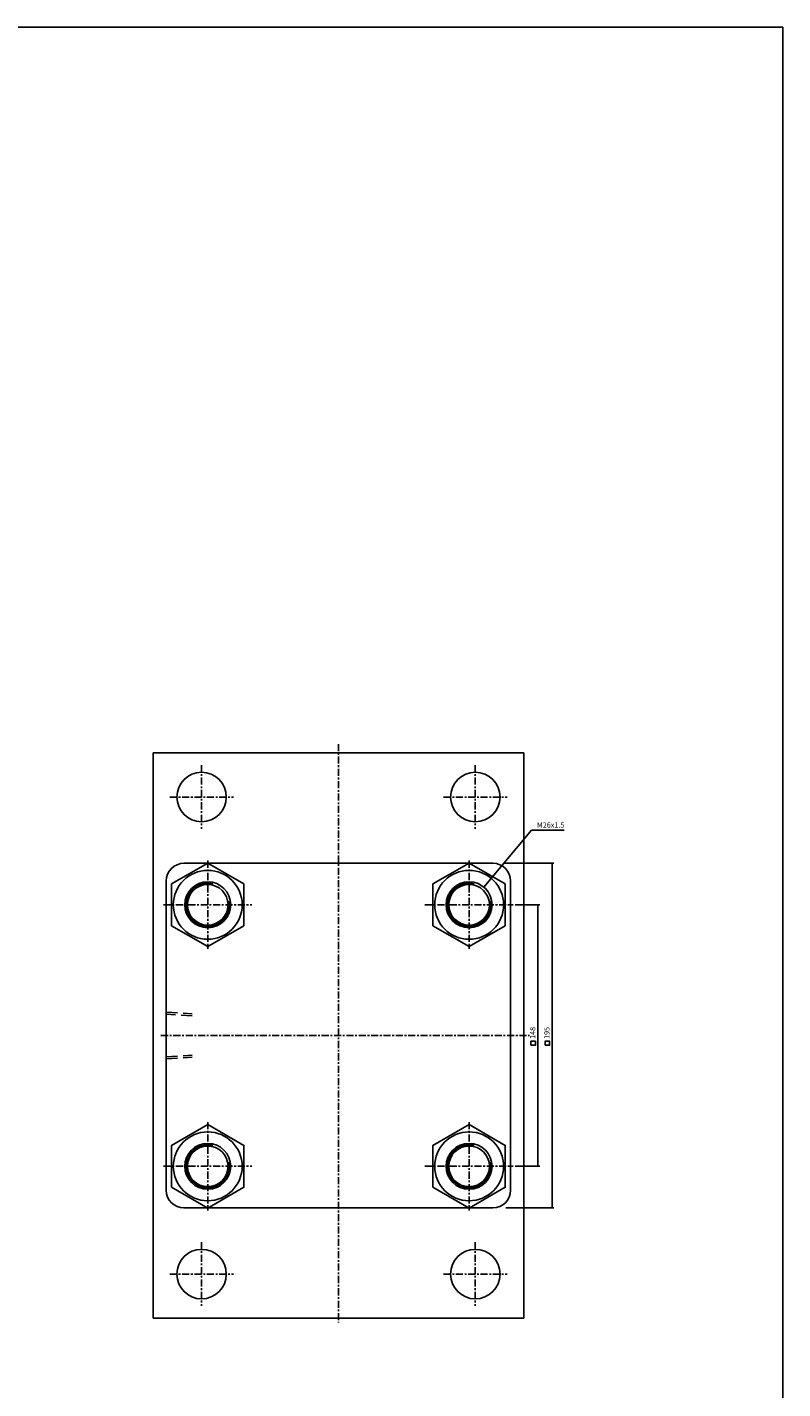
# Model space of a CAD drawing. Units: millimetres. Extents: x 878 to 3901, y 421 to 3486.
# Drawn here: x 3473 to 3901, y 2716 to 3486 of the extents above; entities that cross this region are included whole.
import ezdxf
from ezdxf.enums import TextEntityAlignment as Align

# ---------------------------------------------------------------- set-up
doc = ezdxf.new("R2010")
doc.units = ezdxf.units.MM
doc.linetypes.add('CENTER', pattern=[7, 4, -1, 1, -1])
doc.linetypes.add('HIDDEN', pattern=[9.525, 6.35, -3.175])
for name, color, linetype in [('CENTER', 1, 'Continuous'), ('DIM', 5, 'Continuous'), ('HIDDEN', 3, 'Continuous')]:
    doc.layers.add(name, color=color, linetype=linetype)
doc.styles.add('ROMANSS', font='ROMANSS.SHX', dxfattribs={"bigfont": 'LMP'})

msp = doc.modelspace()

# ---------------------------------------------------------------- linework, layer by layer
at = {"linetype": 'Continuous'}
for p, q in [((3544.15, 3075.57), (3754.15, 3075.57)), ((3544.15, 3075.57), (3544.15, 2755.57)), ((3754.15, 3075.57), (3754.15, 2755.57)), ((3561.65, 3013.07), (3736.65, 3013.07)), ((3551.65, 3003.07), (3551.65, 2828.07)), ((3746.65, 3003.07), (3746.65, 2828.07)), ((3561.65, 2818.07), (3736.65, 2818.07)), ((3544.15, 2755.57), (3754.15, 2755.57))]:
    msp.add_line(p, q, dxfattribs=at)
at = {"color": 4}
msp.add_lwpolyline([(878.2, 726.67), (3900.77, 726.67), (3900.77, 3486.19), (878.2, 3486.19)], close=True, dxfattribs=at)
at = {"color": 7, "linetype": 'Continuous'}
for points in [[(3554.67, 2977.75), (3575.15, 2965.92), (3595.64, 2977.75), (3595.64, 3001.4), (3575.15, 3013.22), (3554.67, 3001.4)], [(3702.67, 2977.75), (3723.15, 2965.92), (3743.64, 2977.75), (3743.64, 3001.4), (3723.15, 3013.22), (3702.67, 3001.4)], [(3554.67, 2829.75), (3575.15, 2817.92), (3595.64, 2829.75), (3595.64, 2853.4), (3575.15, 2865.22), (3554.67, 2853.4)], [(3702.67, 2829.75), (3723.15, 2817.92), (3743.64, 2829.75), (3743.64, 2853.4), (3723.15, 2865.22), (3702.67, 2853.4)]]:
    msp.add_lwpolyline(points, close=True, dxfattribs=at)
at = {"linetype": 'Continuous'}
for centre, radius in [((3571.65, 3050.57), 14), ((3726.65, 3050.57), 14), ((3575.15, 2989.57), 13), ((3723.15, 2989.57), 13), ((3575.15, 2841.57), 13), ((3723.15, 2841.57), 13), ((3571.65, 2780.57), 14), ((3726.65, 2780.57), 14)]:
    msp.add_circle(centre, radius, dxfattribs=at)
at = {"color": 7, "linetype": 'Continuous'}
for centre, radius in [((3575.15, 2989.57), 19.5), ((3723.15, 2989.57), 19.5), ((3575.15, 2989.57), 11.5), ((3723.15, 2989.57), 11.5), ((3575.15, 2841.57), 19.5), ((3723.15, 2841.57), 19.5), ((3575.15, 2841.57), 11.5), ((3723.15, 2841.57), 11.5)]:
    msp.add_circle(centre, radius, dxfattribs=at)
at = {"linetype": 'Continuous'}
for centre, start, end in [((3561.65, 3003.07), 90, 180), ((3736.65, 3003.07), 0, 90), ((3561.65, 2828.07), 180, 270), ((3736.65, 2828.07), 270, 0)]:
    msp.add_arc(centre, 10, start, end, dxfattribs=at)
at = {"color": 2, "linetype": 'Continuous'}
for centre in [(3575.15, 2989.57), (3723.15, 2989.57), (3575.15, 2841.57), (3723.15, 2841.57)]:
    msp.add_arc(centre, 12.25, 76.31778, 10.99797, dxfattribs=at)
at = {"layer": 'CENTER', "linetype": 'CENTER'}
for p, q in [((3649.15, 3080.53), (3649.15, 2753.28)), ((3571.65, 3068.57), (3571.65, 3032.57)), ((3726.65, 3068.57), (3726.65, 3032.57)), ((3553.65, 3050.57), (3589.65, 3050.57)), ((3708.65, 3050.57), (3744.65, 3050.57)), ((3575.15, 3014.57), (3575.15, 2964.57)), ((3723.15, 3014.57), (3723.15, 2964.57)), ((3550.15, 2989.57), (3600.15, 2989.57)), ((3698.15, 2989.57), (3748.15, 2989.57)), ((3548.65, 2915.57), (3757.25, 2915.57)), ((3575.15, 2866.57), (3575.15, 2816.57)), ((3723.15, 2866.57), (3723.15, 2816.57)), ((3550.15, 2841.57), (3600.15, 2841.57)), ((3698.15, 2841.57), (3748.15, 2841.57)), ((3571.65, 2798.57), (3571.65, 2762.57)), ((3726.65, 2798.57), (3726.65, 2762.57)), ((3553.65, 2780.57), (3589.65, 2780.57)), ((3708.65, 2780.57), (3744.65, 2780.57))]:
    msp.add_line(p, q, dxfattribs=at)
at = {"layer": 'DIM', "linetype": 'Continuous'}
for p, q in [((3731.42, 2999.61), (3758.39, 3031.73)), ((3758.39, 3031.73), (3777.03, 3031.73)), ((3743.23, 3013.07), (3771.15, 3013.07)), ((3770.15, 2818.07), (3770.15, 3013.07)), ((3749.24, 2989.57), (3763.15, 2989.57)), ((3762.15, 2841.57), (3762.15, 2989.57)), ((3749.24, 2841.57), (3763.15, 2841.57)), ((3743.9, 2818.07), (3771.15, 2818.07))]:
    msp.add_line(p, q, dxfattribs=at)
for points in [[(3758.18, 2910.05), (3760.73, 2910.05), (3760.73, 2912.39), (3758.18, 2912.39)], [(3766.18, 2910.05), (3768.73, 2910.05), (3768.73, 2912.39), (3766.18, 2912.39)]]:
    msp.add_lwpolyline(points, close=True, dxfattribs=at)
for points in [[(3769.65, 3010.07), (3770.65, 3010.07), (3770.15, 3013.07)], [(3733.73, 3001.58), (3732.97, 3002.23), (3731.42, 2999.61)], [(3761.65, 2986.57), (3762.65, 2986.57), (3762.15, 2989.57)], [(3761.65, 2844.57), (3762.65, 2844.57), (3762.15, 2841.57)], [(3769.65, 2821.07), (3770.65, 2821.07), (3770.15, 2818.07)]]:
    msp.add_solid(points, dxfattribs=at)
at = {"layer": 'HIDDEN', "linetype": 'HIDDEN'}
for p, q in [((3551.65, 2928.77), (3566.35, 2927.86)), ((3566.35, 2926.76), (3551.65, 2927.67)), ((3551.65, 2903.47), (3566.35, 2904.39)), ((3551.65, 2902.37), (3566.35, 2903.29))]:
    msp.add_line(p, q, dxfattribs=at)

# ---------------------------------------------------------------- texts
at = {"layer": 'DIM', "linetype": 'Continuous', "style": 'ROMANSS'}
msp.add_text('M26x1.5', height=3, dxfattribs=at).set_placement((3761.53, 3034.73), align=Align.MIDDLE_LEFT)
for s, p in [('148', (3759.15, 2917.06)), ('195', (3767.15, 2917.06))]:
    msp.add_text(s, height=3, rotation=90, dxfattribs=at).set_placement(p, align=Align.MIDDLE_CENTER)

doc.saveas('drawing.dxf')
